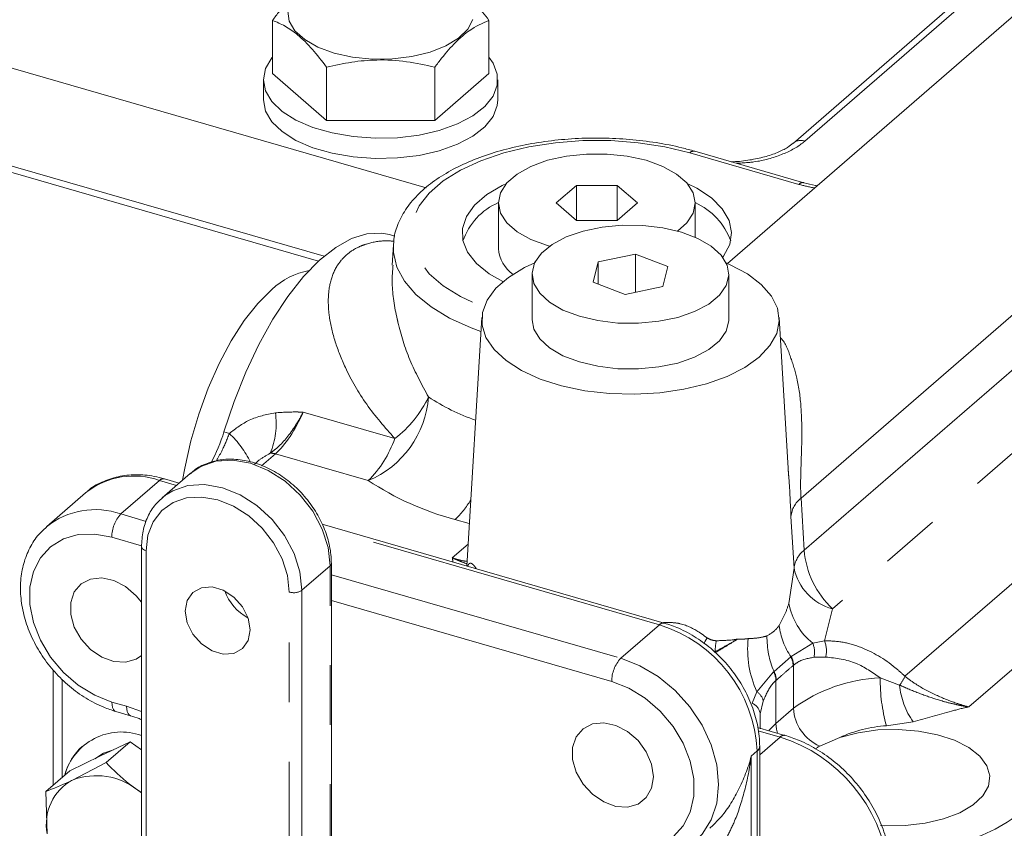
# Model space of a CAD drawing. Units: millimetres. Extents: x 11 to 1180, y 5 to 832.
# Drawn here: x 937 to 958, y 708 to 725 of the extents above; entities that cross this region are included whole.
import ezdxf

# ---------------------------------------------------------------- set-up
doc = ezdxf.new("R2010")
doc.units = ezdxf.units.MM
doc.linetypes.add('PHANTOM', pattern=[12.7, 6.35, -1.27, 1.27, -1.27, 1.27, -1.27])

msp = doc.modelspace()

# ---------------------------------------------------------------- linework, layer by layer
at = {"color": 7, "linetype": 'Continuous', "lineweight": 15}
for p, q in [((929.908955, 726.418951), (945.731262, 721.851444)), ((959.298688, 726.418386), (952.161691, 720.237565)), ((956.961087, 725.742341), (953.57084, 722.806301)), ((942.453868, 725.42524), (942.453868, 724.288584)), ((947.07267, 725.42524), (947.07267, 724.288583)), ((929.908955, 724.329231), (943.554506, 720.3901)), ((943.608568, 724.425239), (943.608568, 723.288583)), ((945.91797, 724.42524), (945.91797, 723.288583)), ((929.908955, 724.19175), (943.43743, 720.286415)), ((942.263268, 724.158677), (942.263268, 723.725667)), ((943.608568, 723.288583), (942.453868, 724.288584)), ((947.07267, 724.288583), (945.91797, 723.288583)), ((947.263268, 723.725665), (947.263268, 724.158676)), ((945.91797, 723.288583), (943.608568, 723.288583)), ((953.793999, 721.960975), (951.464772, 722.633365)), ((948.943182, 721.903668), (948.510169, 721.528667)), ((949.809209, 721.903667), (948.943182, 721.903668)), ((948.943182, 721.153667), (948.943182, 721.903668)), ((950.242221, 721.528667), (949.809209, 721.903667)), ((949.809209, 721.153667), (949.809209, 721.903667)), ((947.276198, 721.528669), (947.276198, 720.55439)), ((948.510169, 721.528667), (948.943183, 721.153667)), ((949.809208, 721.153667), (950.242221, 721.528667)), ((951.476197, 720.797625), (951.476197, 721.528668)), ((948.943183, 721.153667), (949.809208, 721.153667)), ((945.065184, 720.820575), (944.953433, 720.852834)), ((945.034562, 720.6371), (945.008104, 720.200129)), ((945.034562, 720.6371), (945.036376, 720.662274)), ((950.202684, 720.43705), (949.403926, 720.269721)), ((950.891878, 720.174842), (950.202684, 720.43705)), ((950.202684, 719.623884), (950.202684, 720.43705)), ((949.403926, 720.269721), (949.29437, 719.84019)), ((949.403926, 719.798503), (949.403926, 720.269721)), ((950.782317, 719.745308), (950.891878, 720.174842)), ((947.993123, 720.007515), (947.993123, 719.033236)), ((952.193121, 719.033235), (952.193121, 720.007514)), ((949.29437, 719.84019), (949.983564, 719.577982)), ((949.983564, 719.577982), (950.782317, 719.745308)), ((946.919576, 719.081269), (946.598579, 713.779295)), ((953.468645, 715.745164), (953.266667, 719.081269)), ((940.69933, 715.755468), (940.099331, 715.235854)), ((953.467071, 715.745032), (953.460549, 715.830013)), ((940.462722, 715.550562), (940.147633, 715.64152)), ((938.462285, 715.339762), (937.636783, 714.624857)), ((938.489653, 715.36284), (938.462285, 715.339762)), ((940.099331, 715.235854), (940.157278, 715.282708)), ((950.816199, 712.56177), (943.51438, 714.669624)), ((939.657718, 714.192969), (939.657718, 704.222094)), ((943.710459, 702.821741), (943.710459, 713.831335)), ((937.774199, 711.561465), (937.774199, 709.103723)), ((939.110791, 710.674982), (939.425084, 710.584253)), ((952.863317, 710.626882), (952.863606, 710.305039)), ((953.390996, 710.165629), (952.80547, 710.334655)), ((954.133895, 709.937974), (954.562809, 710.121803)), ((938.772756, 709.719894), (939.416908, 710.029142)), ((939.416908, 710.029142), (938.901976, 709.583198)), ((939.416908, 710.029142), (939.65772, 709.860133)), ((952.851293, 706.749345), (952.851293, 709.927954)), ((938.128603, 709.410643), (938.772756, 709.719894)), ((938.128603, 709.410643), (937.613671, 708.964699)), ((938.901976, 709.583198), (938.185256, 709.211104)), ((939.58034, 708.993322), (939.657719, 708.936252)), ((939.65772, 708.947747), (939.58034, 708.993322)), ((937.613671, 708.964699), (937.647881, 708.065576))]:
    msp.add_line(p, q, dxfattribs=at)
at = {"color": 8, "linetype": 'PHANTOM', "lineweight": 0}
for p, q in [((957.206582, 725.783625), (953.816335, 722.847585)), ((953.733453, 715.225443), (963.553266, 723.729651)), ((953.689993, 721.925445), (951.360766, 722.597835)), ((953.79965, 714.116808), (963.610884, 722.613585)), ((964.217186, 721.364089), (954.405952, 712.867312)), ((943.108729, 717.064786), (945.063415, 716.500516)), ((941.533169, 716.608733), (941.417503, 716.642123)), ((942.515409, 716.173438), (942.221778, 715.919146)), ((944.496489, 715.60155), (942.515409, 716.173438)), ((939.216463, 714.89052), (940.041965, 715.605426)), ((940.405047, 715.500613), (940.041965, 715.605426)), ((953.733453, 715.225443), (953.79965, 714.116808)), ((939.216463, 714.89052), (939.761074, 714.733304)), ((946.653351, 714.68397), (946.349055, 714.771813)), ((953.585922, 713.733738), (953.519621, 714.839664)), ((950.710531, 712.525676), (943.543883, 714.594509)), ((939.659731, 714.212633), (939.025963, 714.395586)), ((946.291809, 713.955356), (946.626802, 714.245468)), ((939.757717, 714.106366), (939.757717, 704.135491)), ((955.952315, 711.427057), (958.823388, 713.913479)), ((943.083664, 713.26172), (943.683663, 713.781334)), ((943.683663, 702.77174), (943.683663, 713.781334)), ((953.474999, 712.982663), (953.585922, 713.733738)), ((943.710458, 713.593215), (949.885029, 711.81077)), ((942.810457, 703.254241), (942.810457, 713.225116)), ((943.083664, 713.26172), (943.083664, 703.290845)), ((949.694529, 711.315836), (943.710458, 713.043289)), ((954.405952, 712.867312), (954.231566, 712.185405)), ((949.885029, 711.81077), (950.710531, 712.525676)), ((953.985152, 712.131927), (954.231566, 712.185405)), ((959.123833, 712.336977), (957.317383, 710.772546)), ((953.526259, 711.847528), (953.985152, 712.131927)), ((953.157115, 711.527558), (953.518211, 711.840276)), ((953.518211, 711.840276), (953.526259, 711.847528)), ((954.261072, 711.837373), (954.008022, 711.832887)), ((952.790094, 711.096976), (953.148716, 711.520566)), ((953.148716, 711.520566), (953.157115, 711.527558)), ((953.573683, 711.66133), (953.565103, 711.65412)), ((953.573683, 711.66133), (953.573683, 710.743045)), ((937.964698, 711.365769), (937.964698, 709.268699)), ((953.207263, 711.344221), (953.198684, 711.336572)), ((953.198684, 711.336572), (953.198684, 710.418286)), ((955.424506, 711.391362), (955.837295, 711.239986)), ((952.690436, 710.850747), (952.790094, 711.096976)), ((939.025963, 710.876058), (939.340255, 710.785329)), ((952.928109, 710.897655), (952.863317, 710.626882)), ((939.340255, 710.785329), (939.657718, 710.67277)), ((953.198684, 710.418286), (953.573683, 710.743045)), ((956.127338, 710.455293), (955.555102, 710.37257)), ((953.28699, 710.130099), (952.81844, 710.265357)), ((953.28699, 710.130099), (952.851295, 709.752776)), ((952.673248, 709.722718), (952.800251, 709.832706)), ((952.800251, 706.654096), (952.800251, 709.832706)), ((952.673248, 709.722718), (952.673248, 698.724197))]:
    msp.add_line(p, q, dxfattribs=at)
at = {"color": 7, "linetype": 'Continuous', "lineweight": 15, "flags": 128}
for points in [[(943.770948, 724.728245), (943.424667, 724.854996), (943.140979, 725.016005), (942.933147, 725.203741), (942.810888, 725.409426), (942.779921, 725.623444)], [(946.727245, 725.444787), (946.619916, 725.237027), (946.425776, 725.045662), (946.153898, 724.879637), (945.816995, 724.746717), (945.430821, 724.653117), (945.013434, 724.603214), (944.584346, 724.59934), (944.163627, 724.641677), (943.770948, 724.728245)], [(942.453868, 724.637389), (942.442348, 724.623254), (942.308447, 724.39524), (942.263268, 724.158677), (942.308446, 723.922112), (942.442351, 723.694098), (942.660137, 723.482876), (942.953935, 723.296077), (943.313126, 723.140456), (943.72473, 723.021636), (944.173872, 722.943911), (944.644315, 722.910093), (945.119058, 722.9214), (945.580938, 722.977425), (946.013269, 723.076145), (946.400422, 723.213988), (946.728401, 723.385978), (946.985359, 723.585893), (947.162001, 723.80651), (947.251948, 724.039856), (947.25195, 724.277497), (947.162001, 724.510843), (947.07267, 724.637391)], [(942.263268, 723.725667), (942.308446, 723.489102), (942.442351, 723.261088), (942.660137, 723.049865), (942.953935, 722.863067), (943.313126, 722.707446), (943.72473, 722.588626), (944.173872, 722.510901), (944.644315, 722.477082), (945.119058, 722.488389), (945.580938, 722.544414), (946.013269, 722.643135), (946.400422, 722.780978), (946.728401, 722.952967), (946.985359, 723.152883), (947.162001, 723.3735), (947.251948, 723.606845), (947.263268, 723.725665)], [(950.426195, 722.437993), (950.025131, 722.527277), (949.595707, 722.572917), (949.156685, 722.572914), (948.727259, 722.527276), (948.326198, 722.437995), (947.971022, 722.30897), (947.677259, 722.145841), (947.45775, 721.955741), (947.322088, 721.746977), (947.276198, 721.528669), (947.322087, 721.310361), (947.457752, 721.101595), (947.677261, 720.911494), (947.971021, 720.748365), (948.326197, 720.619341), (948.369344, 720.607221)], [(951.099973, 720.928962), (951.29464, 721.101594), (951.430306, 721.310361), (951.476197, 721.528668), (951.430305, 721.746973), (951.29464, 721.95574), (951.075133, 722.145844), (950.781369, 722.30897), (950.426195, 722.437993)], [(947.449128, 721.945922), (947.358525, 721.903187), (947.025253, 721.706598), (946.767541, 721.483413), (946.593671, 721.240804), (946.509236, 720.986572), (946.516946, 720.728888), (946.616555, 720.476033), (946.804859, 720.236134), (947.075814, 720.016905), (947.369979, 719.849495)], [(952.06441, 720.369459), (952.082683, 720.394236), (952.212356, 720.643658), (952.250876, 720.900653), (952.196997, 721.156953), (952.052458, 721.404325), (951.821902, 721.634818), (951.512738, 721.841022), (951.303266, 721.945923)], [(948.156246, 719.601771), (948.36729, 719.409288), (948.653761, 719.24295), (949.003136, 719.110026), (949.400151, 719.016328), (949.827455, 718.965952), (950.266365, 718.961093), (950.697707, 719.001971), (951.102622, 719.086793), (951.463421, 719.211858), (951.764329, 719.371694), (951.992199, 719.559321), (952.137066, 719.766533), (952.19261, 719.984282), (952.156391, 720.203043), (952.029997, 720.413258), (951.818954, 720.605741), (951.532483, 720.772078), (951.183108, 720.905002), (950.786093, 720.998701), (950.358792, 721.04908), (949.919879, 721.053936), (949.488541, 721.013061), (949.083622, 720.928236), (948.722823, 720.803171), (948.421915, 720.643334), (948.194045, 720.455708), (948.049178, 720.248495), (947.993638, 720.030749), (948.029853, 719.811986), (948.156246, 719.601771)], [(944.953433, 720.852834), (944.777927, 720.886409), (944.467692, 720.871659), (944.14072, 720.768721), (943.802817, 720.579414), (943.459983, 720.307104), (943.118303, 719.956623), (942.783846, 719.534198), (942.462551, 719.047326), (942.160121, 718.504654), (941.881931, 717.915822), (941.632918, 717.291282), (941.417503, 716.642123)], [(948.063696, 720.254101), (947.83223, 720.147797), (947.488027, 719.940719), (947.218767, 719.707533), (947.032198, 719.454949), (946.933685, 719.190234), (946.926066, 718.921003), (947.009557, 718.655001), (947.181754, 718.399877), (947.437709, 718.162977), (947.770051, 717.951109), (948.169229, 717.770376), (948.623749, 717.625971), (949.120544, 717.522051), (949.645317, 717.461606), (950.182972, 717.446372), (950.718041, 717.476789), (951.235133, 717.551983), (951.719374, 717.669791), (952.156828, 717.826821), (952.534912, 718.018557), (952.842754, 718.239487), (952.842754, 718.239487)], [(952.842754, 718.239487), (953.071492, 718.483248), (953.214546, 718.742832), (953.267806, 719.010773), (953.229732, 719.279356), (953.101426, 719.540861), (952.886575, 719.787761), (952.591362, 720.012956), (952.224281, 720.209966), (952.13734, 720.247917)], [(940.536226, 715.614216), (940.580802, 715.870634), (940.710498, 716.449426), (940.878885, 717.023034), (941.082204, 717.57865), (941.31591, 718.103852), (941.574781, 718.586913), (941.853038, 719.017046), (942.144463, 719.384636), (942.44255, 719.681478)], [(947.993123, 719.033236), (948.029853, 718.837707), (948.156246, 718.627492)], [(948.156246, 718.627492), (948.36729, 718.435009), (948.653761, 718.268672), (949.003136, 718.135747), (949.400151, 718.042049), (949.827455, 717.991673), (950.266365, 717.986814), (950.697707, 718.027692), (951.102622, 718.112514), (951.463421, 718.237579), (951.764329, 718.397415), (951.992199, 718.585042), (952.137066, 718.792254), (952.19261, 719.010003), (952.193121, 719.033235)], [(939.657718, 713.004936), (939.543924, 713.146886), (939.320359, 713.3405), (939.068684, 713.470595), (938.811256, 713.525615), (938.570953, 713.500673), (938.369124, 713.397985), (938.223703, 713.226671), (938.147613, 713.001954), (938.147613, 712.743807), (938.223703, 712.475161), (938.369124, 712.219891), (938.570953, 712.000673), (938.811256, 711.836992), (939.068684, 711.743386), (939.320359, 711.728179), (939.543924, 711.792716), (939.658618, 711.869745)], [(941.976908, 712.415685), (941.935125, 712.664705), (941.814818, 712.907814), (941.630497, 713.115687), (941.404394, 713.263251), (941.163781, 713.33271), (940.937677, 713.315687), (940.753356, 713.214232), (940.633049, 713.040582), (940.591267, 712.815685), (940.633049, 712.566663), (940.753356, 712.323557), (940.937677, 712.115684), (941.163781, 711.96812), (941.404394, 711.89866), (941.630497, 711.915684), (941.814818, 712.017139), (941.935125, 712.190786), (941.976908, 712.415685)], [(950.582552, 709.283223), (950.544076, 709.549596), (950.43207, 709.814513), (950.256484, 710.054436), (950.032921, 710.24805), (949.781244, 710.378145), (949.523817, 710.433165), (949.283513, 710.408224), (949.081685, 710.305535), (948.936264, 710.134221), (948.860174, 709.909505), (948.860174, 709.651357), (948.936264, 709.38271), (949.081685, 709.127441), (949.283513, 708.908223), (949.523817, 708.744542), (949.781244, 708.650936), (950.032921, 708.635729), (950.256484, 708.700266), (950.43207, 708.838814), (950.544076, 709.039064), (950.582552, 709.283223)], [(955.433337, 708.239983), (955.519005, 708.235247), (955.95543, 708.238912), (956.380534, 708.28841), (956.775289, 708.381532), (957.122012, 708.514107), (957.405173, 708.680193), (957.612086, 708.872351), (957.733494, 709.081982), (957.763952, 709.29969), (957.702098, 709.515729), (957.550705, 709.720424), (957.316551, 709.904605), (957.010121, 710.060022), (956.64514, 710.179716), (956.237955, 710.258326), (955.806805, 710.292335), (955.370993, 710.280212), (954.950045, 710.222508), (954.562809, 710.121803), (954.562809, 710.121803)], [(938.66108, 709.66628), (938.847758, 709.784847), (939.062406, 709.858951)]]:
    msp.add_lwpolyline(points, dxfattribs=at)
at = {"color": 8, "linetype": 'PHANTOM', "lineweight": 0, "flags": 128}
for points in [[(951.360766, 722.597835), (950.826286, 722.726532), (950.259411, 722.813959), (949.672809, 722.858167), (949.079582, 722.858166), (948.492979, 722.81396), (947.926106, 722.726531), (947.391628, 722.597836), (946.90148, 722.430747), (946.46661, 722.228996), (946.09674, 721.997095), (945.800124, 721.740219), (945.583395, 721.46411), (945.451392, 721.174934), (945.407058, 720.879148), (945.451388, 720.583362), (945.583393, 720.294184), (945.800127, 720.018075), (946.096739, 719.761199), (946.466611, 719.529298), (946.90148, 719.32755), (946.964302, 719.30301)], [(946.901725, 718.786441), (946.691146, 718.864226), (946.232567, 719.072662), (945.837986, 719.311611), (945.51543, 719.576204), (945.271469, 719.861055), (945.111067, 720.160366), (945.03749, 720.468045), (945.034562, 720.6371)], [(943.683663, 713.781334), (943.641051, 714.171823), (943.515352, 714.56734), (943.312869, 714.948037), (943.043755, 715.29484), (942.721506, 715.590348), (942.362278, 715.819747), (941.984088, 715.971533), (941.605897, 716.038095), (941.24667, 716.016096), (940.92442, 715.906639), (940.69933, 715.755468)], [(940.157278, 715.282708), (940.324421, 715.387025), (940.646671, 715.496482), (941.005898, 715.518481), (941.384089, 715.451918), (941.76228, 715.300132), (942.121507, 715.070733), (942.443756, 714.775225), (942.71287, 714.428423), (942.915353, 714.047726), (943.041052, 713.652209), (943.083664, 713.26172)], [(942.810457, 713.225116), (942.772188, 713.575811), (942.659299, 713.931019), (942.477451, 714.272923), (942.235763, 714.584379), (941.946354, 714.849772), (941.623736, 715.055789), (941.284087, 715.192113), (940.944438, 715.251885), (940.62182, 715.232133), (940.332411, 715.13383), (940.090724, 714.961912), (939.908876, 714.724998), (939.795986, 714.434966), (939.757717, 714.106366)], [(939.025963, 714.395586), (938.660086, 714.462749), (938.310202, 714.450067), (937.991599, 714.358095), (937.718203, 714.19085), (937.501962, 713.955643), (937.352328, 713.662756), (937.275838, 713.324984), (937.275838, 712.957094), (937.352328, 712.575161), (937.501962, 712.195879), (937.718203, 711.835826), (937.991599, 711.510739), (938.310202, 711.234821), (938.660086, 711.020133), (939.025963, 710.876058)], [(939.657721, 714.193016), (939.658149, 714.186431), (939.664535, 714.167089), (939.678343, 714.14874), (939.699049, 714.132095), (939.725849, 714.117785), (939.757717, 714.106366)], [(951.727705, 712.247182), (951.687195, 712.178877), (951.659034, 712.1257)], [(949.885029, 711.81077), (950.292713, 711.652929), (950.68473, 711.420845), (951.046015, 711.123441), (951.362684, 710.77214), (951.622567, 710.380451), (951.815678, 709.963419), (951.934595, 709.537076), (951.974749, 709.1178), (951.934595, 708.721707), (951.815678, 708.364017), (951.622567, 708.058481), (951.473831, 707.904964)], [(949.694529, 707.796308), (950.060404, 707.729145), (950.410289, 707.741827), (950.728892, 707.833799), (951.002288, 708.001041), (951.218529, 708.236247), (951.368164, 708.529137), (951.444653, 708.86691), (951.444653, 709.2348), (951.368164, 709.616733), (951.218529, 709.996012), (951.002288, 710.356064), (950.728892, 710.681155), (950.410289, 710.957073), (950.060404, 711.171761), (949.694529, 711.315836)], [(939.025963, 710.876058), (939.029625, 710.814857), (939.040465, 710.762347), (939.058067, 710.720549), (939.08176, 710.691064), (939.110627, 710.67503), (939.110758, 710.674995)], [(939.340255, 710.785329), (939.343917, 710.724128), (939.354758, 710.671619), (939.37236, 710.62982), (939.396053, 710.600336), (939.424715, 710.584363)], [(953.046905, 710.264959), (953.063737, 710.284667), (953.198684, 710.418286)], [(953.229325, 710.212298), (953.209075, 710.299573), (953.198684, 710.418286)]]:
    msp.add_lwpolyline(points, dxfattribs=at)
at = {"color": 8, "linetype": 'PHANTOM', "lineweight": 0}
for centre, radius, start, end in [((953.73065, 722.607146), 0.25525, 70.3855347, 129.3014067), ((951.443409, 722.525909), 0.109559, 78.7652914, 138.9660025), ((953.772587, 721.853602), 0.109469, 78.6170729, 138.9823551), ((943.68534, 717.543738), 2.10477, 292.6677034, 355.744753), ((943.574954, 718.446625), 2.450072, 307.4101786, 334.3891146), ((948.289427, 721.202258), 4.563717, 236.7069844, 250.7802223), ((940.884843, 716.81501), 1.64731, 337.5570911, 8.202694), ((940.029957, 715.032566), 2.178061, 26.2453671, 46.3571707), ((942.88128, 717.248415), 2.306743, 314.4440051, 341.0815128), ((942.424921, 715.869304), 0.31731, 73.4309239, 93.1678574), ((939.489209, 714.054592), 1.646398, 70.3826666, 127.3813228), ((940.128138, 715.525872), 0.11728, 80.4315829, 137.2873338), ((948.059109, 721.072869), 6.528982, 236.9300516, 254.8161319), ((945.116279, 716.104217), 1.815224, 312.7758093, 329.7248434), ((954.078714, 714.781918), 0.562068, 127.8989089, 174.1031533), ((938.668519, 713.322711), 1.660804, 70.7356489, 128.8085484), ((939.748273, 714.401697), 0.722336, 137.4117964, 180.4847548), ((954.146242, 713.672273), 0.563681, 127.9425462, 173.7398983), ((955.722724, 714.278106), 1.929826, 184.794476, 226.9742662), ((943.644009, 713.834768), 0.06654, 306.5800194, 357.0098742), ((954.688844, 713.956328), 1.12516, 191.4100612, 255.4382044), ((942.908223, 713.533299), 0.323318, 252.3991983, 302.8627035), ((954.866376, 713.23869), 1.414737, 190.426345, 231.4725938), ((950.796708, 712.446116), 0.117286, 80.4301476, 137.2862977), ((949.830994, 709.685877), 2.972885, 2.8309529, 72.7912954), ((954.836674, 712.720963), 1.585546, 187.6551661, 213.7415409), ((953.363439, 711.927482), 1.462069, 169.8570832, 178.9620297), ((954.8085, 712.006907), 2.214031, 174.2208686, 204.2666475), ((954.893085, 712.264597), 1.885953, 179.3401947, 203.0045901), ((953.720477, 711.966809), 0.555874, 346.535054, 23.1567342), ((951.292843, 711.644928), 0.682717, 25.0015357, 26.9145385), ((953.522906, 711.946181), 0.49817, 346.8548241, 21.8919169), ((950.41684, 711.321947), 0.722336, 137.4117964, 180.4847548), ((953.161495, 711.651436), 0.403617, 0.3809922, 27.8960966), ((953.17023, 711.657711), 0.403469, 0.5139639, 28.0643611), ((952.797773, 711.326477), 0.401038, 1.4423667, 28.9448391), ((952.806977, 711.333257), 0.400436, 1.5689253, 29.0270433), ((955.562084, 708.032564), 3.361614, 92.345562, 126.2636741), ((959.151019, 711.351288), 3.726729, 179.3838917, 195.225658), ((955.320453, 711.686658), 0.683112, 319.1653887, 337.6646398), ((952.626336, 710.836142), 0.307979, 11.5211645, 57.8783063), ((957.422595, 711.380004), 1.591471, 185.047438, 215.5238308), ((952.574982, 710.5829), 0.29167, 8.6728359, 66.681785), ((954.499817, 710.79005), 0.927326, 182.9055243, 246.7590397), ((955.770275, 707.432475), 2.947958, 94.185765, 114.17933), ((953.371796, 710.051829), 0.115405, 80.4231895, 137.2954588), ((952.28719, 706.951981), 3.331671, 7.0016556, 72.5370106), ((952.724698, 709.934502), 0.12677, 306.5826385, 357.0079924), ((956.345775, 711.105894), 3.314323, 280.1082879, 307.868108)]:
    msp.add_arc(centre, radius, start, end, dxfattribs=at)
at = {"color": 7, "linetype": 'Continuous', "lineweight": 15}
for centre, radius, start, end in [((947.819737, 720.275303), 1.373045, 113.3174936, 161.2449357), ((950.878472, 720.22527), 1.44075, 19.9463809, 65.4912255), ((948.023598, 720.613505), 0.749734, 184.5223042, 234.9971746), ((943.493251, 718.595361), 1.511166, 99.8832739, 134.050475), ((938.227687, 717.580073), 3.324857, 331.2232694, 343.6142749), ((942.41333, 713.593636), 1.035788, 199.5414996, 242.2451681), ((939.230041, 708.983331), 1.254921, 70.0743551, 164.5899853), ((939.205502, 709.021541), 1.219074, 131.5868951, 165.8505498), ((938.688812, 708.276075), 1.062001, 118.3045368, 191.4322781), ((938.693783, 707.891403), 1.414288, 51.181327, 111.0734435)]:
    msp.add_arc(centre, radius, start, end, dxfattribs=at)
at = {"color": 8, "linetype": 'PHANTOM', "lineweight": 0}
for centre, major_axis, ratio, start_param, end_param in [((954.674156, 722.783173), (1.975363, -0.001811), 0.501186669, 4.191304718, 4.376630808), ((942.605049, 717.533204), (0.532417, 1.511194), 0.399547473, 3.75267125, 4.540260779)]:
    msp.add_ellipse(centre, major_axis=major_axis, ratio=ratio, start_param=start_param, end_param=end_param, dxfattribs=at)
at = {"color": 7, "linetype": 'Continuous', "lineweight": 15}
for points, knots in [([(942.453868, 725.42524), (942.502513, 725.490335), (942.645234, 725.681318), (942.890703, 725.961858), (943.233093, 726.259883), (943.469519, 726.364004), (943.608568, 726.42524)], [0, 0, 0, 0, 0.129132104, 0.378862055, 0.634690871, 1, 1, 1, 1]), ([(945.917969, 726.425239), (946.018188, 726.383129), (946.220801, 726.297996), (946.520999, 726.071066), (946.80797, 725.774036), (946.9839, 725.542213), (947.07267, 725.42524)], [0, 0, 0, 0, 0.264603841, 0.534945861, 0.765342567, 1, 1, 1, 1]), ([(943.608568, 724.425239), (943.508348, 724.556714), (943.305735, 724.822516), (943.005541, 725.115545), (942.718568, 725.31556), (942.542639, 725.388457), (942.453868, 725.42524)], [0, 0, 0, 0, 0.264603631, 0.53494623, 0.765342753, 1, 1, 1, 1]), ([(947.07267, 725.42524), (946.933621, 725.364008), (946.699634, 725.260969), (946.357359, 724.964471), (946.111749, 724.684546), (945.966615, 724.490334), (945.91797, 724.42524)], [0, 0, 0, 0, 0.365307617, 0.614725279, 0.870868431, 1, 1, 1, 1]), ([(945.91797, 724.42524), (945.717531, 724.469922), (945.312306, 724.560255), (944.71191, 724.593304), (944.137971, 724.544798), (943.78611, 724.465335), (943.608568, 724.425239)], [0, 0, 0, 0, 0.2646044117, 0.5349462217, 0.765342749, 1, 1, 1, 1]), ([(951.464772, 722.633365), (951.373491, 722.658372), (951.109209, 722.730775), (950.646048, 722.821562), (950.075814, 722.891353), (949.493105, 722.919949), (948.90876, 722.907657), (948.332675, 722.854519), (947.774789, 722.761227), (947.244562, 722.62886), (946.750873, 722.4587), (946.302103, 722.252092), (945.906082, 722.010254), (945.572214, 721.734761), (945.30774, 721.428921), (945.131729, 721.099249), (945.044674, 720.840302), (945.044509, 720.696213), (945.044477, 720.668407)], [0, 0, 0, 0, 0.035735809, 0.10346409, 0.171024451, 0.238461667, 0.305858981, 0.373293061, 0.440830695, 0.50856415, 0.576592881, 0.645019161, 0.713912408, 0.783208193, 0.852241488, 0.919745257, 0.984513051, 1, 1, 1, 1]), ([(953.567331, 722.806135), (953.52958, 722.775552), (953.444975, 722.707013), (953.234924, 722.601399), (952.961154, 722.507037), (952.639326, 722.441136), (952.391904, 722.408609), (952.256503, 722.409273), (952.240777, 722.40935)], [0, 0, 0, 0, 0.1584420092, 0.3550845812, 0.5578899562, 0.7624879246, 0.9724136044, 1, 1, 1, 1]), ([(954.076506, 721.895845), (954.065346, 721.897772), (953.966394, 721.914861), (953.875045, 721.939296), (953.793999, 721.960975)], [0, 0, 0, 0, 0.112787357, 1, 1, 1, 1]), ([(943.710459, 713.831335), (943.708345, 713.895391), (943.702361, 714.076714), (943.63762, 714.383565), (943.498502, 714.739304), (943.297305, 715.077083), (943.043287, 715.382929), (942.746127, 715.644519), (942.417362, 715.851048), (942.069493, 715.993698), (941.716588, 716.065211), (941.372121, 716.062777), (941.056398, 715.980492), (940.829078, 715.872033), (940.730044, 715.773413), (940.704929, 715.748404)], [0, 0, 0, 0, 0.045723851, 0.129429716, 0.213453011, 0.297699251, 0.382041808, 0.466497759, 0.551098936, 0.635872547, 0.720723225, 0.805339661, 0.88921644, 0.971905887, 1, 1, 1, 1]), ([(940.147633, 715.64152), (940.075122, 715.660213), (939.871428, 715.712723), (939.536304, 715.740293), (939.15639, 715.700713), (938.813019, 715.577231), (938.589409, 715.459498), (938.500487, 715.369413), (938.494349, 715.363195)], [0, 0, 0, 0, 0.121176892, 0.340407018, 0.558634761, 0.773521788, 0.984368014, 1, 1, 1, 1]), ([(940.163621, 715.283957), (940.091421, 715.222935), (939.94096, 715.095769), (939.783356, 714.833714), (939.677089, 714.53016), (939.664191, 714.305635), (939.657718, 714.192969)], [0, 0, 0, 0, 0.234478935, 0.488641002, 0.743402136, 1, 1, 1, 1]), ([(937.631765, 714.611251), (937.565436, 714.55038), (937.413942, 714.411353), (937.245371, 714.130515), (937.121724, 713.793694), (937.067205, 713.424164), (937.081447, 713.03405), (937.165375, 712.634327), (937.316696, 712.238359), (937.530626, 711.859615), (937.80011, 711.510977), (938.116538, 711.203619), (938.470261, 710.949211), (938.807043, 710.773901), (939.024337, 710.703137), (939.110791, 710.674982)], [0, 0, 0, 0, 0.060225358, 0.137552496, 0.215135096, 0.293678838, 0.373419631, 0.454162688, 0.535534813, 0.617222533, 0.69905293, 0.781027014, 0.863184772, 0.945565636, 1, 1, 1, 1]), ([(952.851293, 709.927954), (952.849022, 710.001815), (952.842711, 710.207101), (952.775694, 710.550999), (952.6334, 710.948476), (952.426899, 711.330206), (952.164113, 711.683323), (951.853155, 711.996616), (951.503597, 712.258084), (951.153243, 712.449758), (950.919342, 712.527492), (950.816199, 712.56177)], [0, 0, 0, 0, 0.066625268, 0.185174839, 0.304298359, 0.423932149, 0.543793635, 0.663857477, 0.784184037, 0.90483195, 1, 1, 1, 1]), ([(939.425084, 710.584253), (939.486596, 710.567007), (939.564328, 710.545212), (939.641596, 710.508115), (939.65772, 710.500374)], [0, 0, 0, 0, 0.791322156, 1, 1, 1, 1]), ([(955.644127, 707.455167), (955.635088, 707.532599), (955.609712, 707.74998), (955.512813, 708.110301), (955.336864, 708.523834), (955.099196, 708.917038), (954.807986, 709.278072), (954.471293, 709.596697), (954.09851, 709.861845), (953.733703, 710.053215), (953.493767, 710.131918), (953.390996, 710.165629)], [0, 0, 0, 0, 0.066218336, 0.18590067, 0.305929641, 0.426241449, 0.546695921, 0.667319038, 0.788158776, 0.909262782, 1, 1, 1, 1]), ([(954.050267, 709.875092), (954.065355, 709.890473), (954.088326, 709.91389), (954.122253, 709.931821), (954.133895, 709.937974)], [0, 0, 0, 0, 0.656837167, 1, 1, 1, 1]), ([(939.58034, 708.993322), (939.519754, 709.037213), (939.269245, 709.218687), (939.06035, 709.426014), (938.901976, 709.583198)], [0, 0, 0, 0, 0.241853138, 1, 1, 1, 1]), ([(938.185256, 709.211104), (938.170055, 709.203833), (937.953568, 709.100289), (937.777436, 709.030027), (937.613671, 708.964699)], [0, 0, 0, 0, 0.070217148, 1, 1, 1, 1])]:
    msp.add_open_spline(points, degree=3, knots=knots, dxfattribs=at)
at = {"color": 8, "linetype": 'PHANTOM', "lineweight": 0}
for points, knots in [([(953.816335, 722.847585), (953.798813, 722.832956), (953.667864, 722.723638), (953.335868, 722.548846), (952.829923, 722.399729), (952.482319, 722.382418), (952.355886, 722.376122)], [0, 0, 0, 0, 0.056653221, 0.423369316, 0.790265031, 1, 1, 1, 1]), ([(945.063415, 716.500516), (944.854047, 716.739785), (944.435401, 717.218221), (944.032104, 717.933395), (943.778621, 718.565832), (943.662074, 719.059344), (943.632548, 719.50558), (943.687742, 719.894354), (943.834926, 720.221272), (944.055992, 720.457376), (944.270351, 720.585856), (944.534172, 720.68), (944.769993, 720.729023), (944.982291, 720.716553), (945.045465, 720.712843)], [0, 0, 0, 0, 0.143192459, 0.28632363, 0.383714943, 0.48099915, 0.553299449, 0.637367626, 0.72131759, 0.788976922, 0.856640457, 0.88588255, 0.966041537, 1, 1, 1, 1]), ([(945.026375, 720.199132), (945.016312, 720.072991), (944.987632, 719.713447), (945.062275, 719.285341), (945.188159, 718.735744), (945.360956, 718.162304), (945.642068, 717.647865), (945.784308, 717.387564)], [0, 0, 0, 0, 0.145484253, 0.414678497, 0.437826554, 0.715546185, 1, 1, 1, 1]), ([(953.292748, 718.650526), (953.296031, 718.647289), (953.406169, 718.538733), (953.51326, 718.233838), (953.671373, 717.751725), (953.743322, 717.168263), (953.757496, 716.504568), (953.731113, 715.906253), (953.722016, 715.462179), (953.730489, 715.286796), (953.733453, 715.225443)], [0, 0, 0, 0, 0.004265331, 0.143069497, 0.286031504, 0.468638315, 0.655193326, 0.84660255, 0.94633881, 1, 1, 1, 1]), ([(941.533169, 716.608733), (941.670584, 716.714155), (941.966907, 716.941489), (942.323872, 717.012149), (942.5153, 717.050041)], [0, 0, 0, 0, 0.463735086, 1, 1, 1, 1]), ([(943.108729, 717.064786), (943.108078, 717.063529), (943.073869, 716.997461), (943.004755, 716.873021), (942.819595, 716.583111), (942.616469, 716.343836), (942.445658, 716.214996), (942.407386, 716.186129)], [0, 0, 0, 0, 0.003367678, 0.17702339, 0.340474897, 0.852229309, 1, 1, 1, 1]), ([(942.5153, 717.050041), (942.670732, 717.059312), (942.839753, 717.069393), (943.035724, 717.066333), (943.07833, 717.065458), (943.107438, 717.064814), (943.108729, 717.064786)], [0, 0, 0, 0, 0.783871919, 0.852411899, 0.993454826, 1, 1, 1, 1]), ([(941.248748, 716.017713), (941.290689, 716.087743), (941.397939, 716.266824), (941.481988, 716.479329), (941.533169, 716.608733)], [0, 0, 0, 0, 0.391052675, 1, 1, 1, 1]), ([(942.407386, 716.186129), (942.328582, 716.142781), (942.20035, 716.072246), (942.098373, 715.979631), (942.059066, 715.943933)], [0, 0, 0, 0, 0.614551188, 1, 1, 1, 1]), ([(953.519621, 714.839664), (953.50751, 715.104464), (953.494178, 715.395974), (953.469346, 715.715735), (953.467071, 715.745032)], [0, 0, 0, 0, 0.908378566, 1, 1, 1, 1]), ([(946.301467, 713.86506), (946.301393, 713.894759), (946.301319, 713.92502), (946.291983, 713.954803), (946.291809, 713.955356)], [0, 0, 0, 0, 0.98143306, 1, 1, 1, 1]), ([(946.291809, 713.955356), (946.292806, 713.954881), (946.308038, 713.947624), (946.337182, 713.934029), (946.392338, 713.909194), (946.483239, 713.870858), (946.560788, 713.841063), (946.60152, 713.828624), (946.601563, 713.828611)], [0, 0, 0, 0, 0.008784584, 0.134309097, 0.259671487, 0.509243102, 0.999483919, 1, 1, 1, 1]), ([(946.291809, 713.955356), (946.37589, 713.92893), (946.493356, 713.892012), (946.580059, 713.882973), (946.6047, 713.880405)], [0, 0, 0, 0, 0.715794594, 1, 1, 1, 1]), ([(946.621459, 713.77269), (946.626509, 713.788501), (946.639238, 713.828356), (946.677655, 713.847364), (946.732383, 713.82235), (946.780913, 713.756241), (946.804126, 713.72462)], [0, 0, 0, 0, 0.194952925, 0.4914050263, 0.7567298745, 1, 1, 1, 1]), ([(953.265259, 712.509752), (953.306975, 712.584165), (953.391087, 712.734204), (953.446878, 712.899398), (953.474999, 712.982663)], [0, 0, 0, 0, 0.495960811, 1, 1, 1, 1]), ([(950.797768, 712.571755), (950.899836, 712.574165), (951.024254, 712.577102), (951.289948, 712.519036), (951.506735, 712.409145), (951.672065, 712.287964), (951.727705, 712.247182)], [0, 0, 0, 0, 0.270960148, 0.330294982, 0.774616296, 1, 1, 1, 1]), ([(953.007257, 712.286315), (953.082551, 712.333106), (953.176336, 712.391388), (953.250615, 712.490258), (953.265259, 712.509752)], [0, 0, 0, 0, 0.802838874, 1, 1, 1, 1]), ([(951.727705, 712.247182), (951.767841, 712.226001), (951.829279, 712.193578), (951.899776, 712.187178), (951.92422, 712.184958)], [0, 0, 0, 0, 0.653262921, 1, 1, 1, 1]), ([(952.375049, 712.217685), (952.373187, 712.216598), (952.295357, 712.171184), (952.139348, 712.080882), (951.980834, 711.996261), (951.90161, 711.953967)], [0, 0, 0, 0, 0.012117725, 0.506258956, 1, 1, 1, 1]), ([(952.375049, 712.217685), (952.371654, 712.215557), (952.351131, 712.202697), (952.259718, 712.145499), (952.109292, 712.051107), (951.974129, 711.970685), (951.911587, 711.933473)], [0, 0, 0, 0, 0.022360439, 0.135136133, 0.599816599, 1, 1, 1, 1]), ([(951.92422, 712.184958), (952.045899, 712.188561), (952.19856, 712.19308), (952.342614, 712.212761), (952.373085, 712.217387), (952.375049, 712.217685)], [0, 0, 0, 0, 0.786060078, 0.98620575, 1, 1, 1, 1]), ([(952.375049, 712.217685), (952.419223, 712.217695), (952.49774, 712.217712), (952.572863, 712.226154), (952.605721, 712.229846)], [0, 0, 0, 0, 0.562604301, 1, 1, 1, 1]), ([(952.605721, 712.229846), (952.677069, 712.233399), (952.820169, 712.240526), (952.944777, 712.271023), (953.007257, 712.286315)], [0, 0, 0, 0, 0.498585352, 1, 1, 1, 1]), ([(954.231566, 712.185405), (954.35556, 712.181521), (954.60775, 712.173621), (955.134653, 712.02025), (955.597521, 711.751909), (955.884337, 711.489298), (955.952315, 711.427057)], [0, 0, 0, 0, 0.211418465, 0.430004383, 0.864905916, 1, 1, 1, 1]), ([(954.008022, 711.832887), (953.880653, 711.808754), (953.722066, 711.778707), (953.598088, 711.680635), (953.573683, 711.66133)], [0, 0, 0, 0, 0.803152513, 1, 1, 1, 1]), ([(955.424506, 711.391362), (955.256828, 711.508879), (954.884574, 711.769774), (954.482201, 711.813399), (954.261072, 711.837373)], [0, 0, 0, 0, 0.450437972, 1, 1, 1, 1]), ([(953.565103, 711.65412), (953.505464, 711.603761), (953.386184, 711.503042), (953.266904, 711.397162), (953.207263, 711.344221)], [0, 0, 0, 0, 0.499994795, 1, 1, 1, 1]), ([(953.198684, 711.336572), (953.171047, 711.310167), (953.053354, 711.19772), (952.982401, 711.027728), (952.928109, 710.897655)], [0, 0, 0, 0, 0.23482214, 1, 1, 1, 1]), ([(955.952315, 711.427057), (956.02657, 711.370865), (956.223953, 711.221499), (956.596096, 711.026511), (956.997519, 710.863469), (957.227381, 710.79813), (957.317383, 710.772546)], [0, 0, 0, 0, 0.195768822, 0.520388838, 0.812207793, 1, 1, 1, 1]), ([(955.837295, 711.239986), (955.888993, 711.216739), (956.062945, 711.138517), (956.37601, 711.013732), (956.737707, 710.896669), (957.01026, 710.828754), (957.161111, 710.798429), (957.248227, 710.783185), (957.293051, 710.776127), (957.316062, 710.772741), (957.317383, 710.772546)], [0, 0, 0, 0, 0.116500795, 0.39199787, 0.66628468, 0.829646098, 0.913248825, 0.95530608, 0.997433954, 1, 1, 1, 1]), ([(957.317383, 710.772546), (957.31634, 710.772345), (957.187187, 710.747374), (956.788609, 710.641741), (956.398205, 710.531665), (956.127338, 710.455293)], [0, 0, 0, 0, 0.002488708, 0.307914962, 1, 1, 1, 1]), ([(951.785227, 708.184888), (951.860867, 708.254153), (952.086681, 708.460933), (952.422215, 708.999351), (952.605224, 709.469226), (952.672824, 709.721138), (952.673248, 709.722718)], [0, 0, 0, 0, 0.196097822, 0.585417805, 0.997398651, 1, 1, 1, 1]), ([(952.673248, 709.722718), (952.673024, 709.721041), (952.639205, 709.46773), (952.543771, 708.989391), (952.354829, 708.398674), (952.208672, 708.104658), (952.152792, 707.992248)], [0, 0, 0, 0, 0.002644641, 0.399352115, 0.770355225, 1, 1, 1, 1])]:
    msp.add_open_spline(points, degree=3, knots=knots, dxfattribs=at)

doc.saveas('drawing.dxf')
